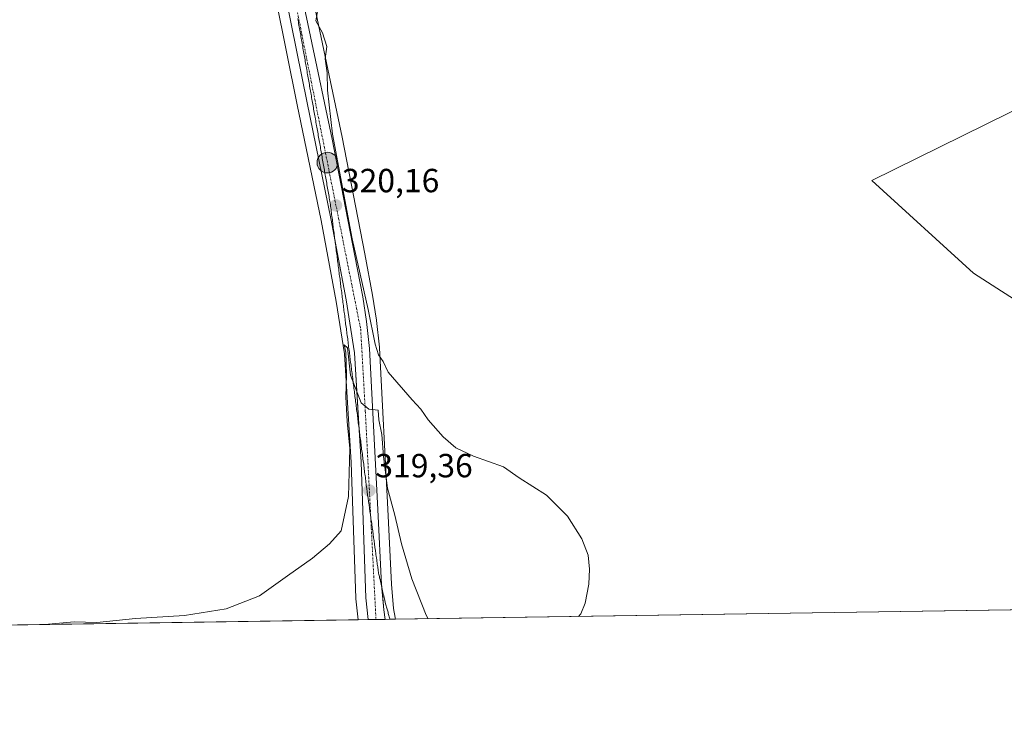
# Model space of a CAD drawing. Units: metres. Extents: x 605108 to 608591, y 4657506 to 4659871.
# Drawn here: x 606974 to 607269, y 4657506 to 4657715 of the extents above; entities that cross this region are included whole.
import ezdxf
from ezdxf.enums import TextEntityAlignment as Align

# ---------------------------------------------------------------- set-up
doc = ezdxf.new("R2010")
doc.units = ezdxf.units.M
doc.header["$MEASUREMENT"] = 0
doc.linetypes.add('TRAZO_Y_PUNTO', pattern=[1, 0.5, -0.25, 0, -0.25])
for name, color, linetype, lineweight in [('Calzada romana', 7, 'Continuous', 13), ('Carretera de calzada única', 19, 'Continuous', 13), ('Carretera de calzada única Cxs', 19, 'Continuous', 13), ('Carretera de calzada única eje', 19, 'TRAZO_Y_PUNTO', 0), ('Carátula', 7, 'Continuous', 5), ('Comarca CxS', 133, 'Continuous', 0), ('Comunidad Autónoma CxS', 142, 'Continuous', 0), ('Cultivos herbáceos CxS', 92, 'Continuous', 0), ('Curva de nivel normal', 36, 'Continuous', 0), ('Municipio CxS', 142, 'Continuous', 0), ('Núcleo urbano', 19, 'Continuous', 0), ('Núcleo urbano CxS', 19, 'Continuous', 0), ('Pastizal CxS', 92, 'Continuous', 0), ('Provincia CxS', 1, 'Continuous', 0), ('Punto de cota en terreno', 7, 'Continuous', 0), ('Punto kilométrico de carretera', 7, 'Continuous', 0), ('Rótulo de punto de cota en terreno', 19, 'Continuous', 0)]:
    doc.layers.add(name, color=color, linetype=linetype, lineweight=lineweight)
doc.styles.add('Arial', font='txt', dxfattribs={"height": 0.2})

# ---------------------------------------------------------------- blocks, each defined once
blk = doc.blocks.new('*U150')
at = {"layer": 'Cultivos herbáceos CxS', "color": 92, "linetype": 'Continuous', "lineweight": 0}
for points in [[(607317.6, 4657710.13, 317.06), (607228.96, 4657666.47, 318.24), (607259.39, 4657638.69, 317.33), (607296.43, 4657614.88, 316.36)], [(607395.04, 4657539.81, 315.04), (607086.46, 4657535.15, 318.45), (607086.39, 4657535.6, 318.51), (607086.39, 4657535.6, 318.51), (607086.39, 4657535.61, 318.51), (607085.93, 4657538.35, 318.81), (607085.29, 4657545.66, 318.94), (607084.16, 4657568.1, 319.51), (607081.72, 4657616.35, 319.8), (607081.7, 4657616.53, 319.79), (607080.83, 4657624.52, 319.63), (607080.81, 4657624.66, 319.63), (607079.63, 4657632.07, 319.62), (607079.62, 4657632.14, 319.62), (607077.32, 4657644.44, 319.46), (607070.53, 4657679.38, 319.68), (607057.55, 4657741, 320.5), (607034.26, 4657842.82, 322.2), (607016.87, 4657916.34, 322.87), (607005.4, 4657964.95, 323.03), (606995.55, 4658005.08, 323.3)]]:
    blk.add_polyline3d(points, dxfattribs=at)
blk = doc.blocks.new('*U151')
at = {"layer": 'Cultivos herbáceos CxS', "color": 92, "linetype": 'Continuous', "lineweight": 0}
blk.add_polyline3d([(606984.79, 4657998.62, 323.5), (606993.85, 4657962.18, 323.34), (607002.71, 4657924.25, 323.08), (607011.78, 4657887.16, 322.64), (607030.36, 4657809.58, 321.66), (607040.73, 4657767.2, 321.32), (607041.77, 4657762.95, 321.27), (607044.41, 4657752.13, 320.83), (607057.1, 4657689.07, 320.09), (607064.23, 4657654.49, 320.04), (607068.78, 4657630.2, 320.05), (607071.19, 4657614.53, 319.97), (607073.26, 4657582.02, 320.33), (607074.62, 4657541.43, 318.66), (607074.64, 4657541.19, 318.65), (607075.34, 4657534.98, 318.34), (606266.28, 4657522.75, 334.6)], dxfattribs=at)
blk = doc.blocks.new('*U158')
at = {"layer": 'Pastizal CxS', "color": 92, "linetype": 'Continuous', "lineweight": 0}
blk.add_polyline3d([(607493.47, 4657541.3, 314.31), (607395.04, 4657539.81, 315.04), (607367.87, 4657556.67, 315.42), (607296.43, 4657614.88, 316.36), (607259.39, 4657638.69, 317.33), (607228.96, 4657666.47, 318.24), (607317.6, 4657710.13, 317.06), (607420.78, 4657610.91, 315.47), (607447.24, 4657575.19, 315.02), (607485.61, 4657544.77, 314.39), (607493.47, 4657541.3, 314.31)], close=True, dxfattribs=at)
blk = doc.blocks.new('*U164')
at = {"layer": 'Núcleo urbano CxS', "color": 19, "linetype": 'Continuous', "lineweight": 0}
blk.add_polyline3d([(607057.55, 4657741, 320.5), (607070.53, 4657679.38, 319.68), (607077.32, 4657644.44, 319.46), (607079.62, 4657632.14, 319.62), (607079.63, 4657632.07, 319.62), (607080.81, 4657624.66, 319.63), (607080.83, 4657624.52, 319.63), (607081.7, 4657616.53, 319.79), (607081.72, 4657616.35, 319.8), (607084.16, 4657568.1, 319.51), (607085.29, 4657545.66, 318.94), (607085.93, 4657538.35, 318.81), (607086.39, 4657535.61, 318.51), (607086.39, 4657535.6, 318.51), (607086.39, 4657535.6, 318.51), (607086.46, 4657535.15, 318.45), (607075.34, 4657534.98, 318.34), (607074.64, 4657541.19, 318.65), (607074.62, 4657541.43, 318.66), (607073.26, 4657582.02, 320.33), (607071.19, 4657614.53, 319.97), (607068.78, 4657630.2, 320.05), (607064.23, 4657654.49, 320.04), (607057.1, 4657689.07, 320.09), (607044.41, 4657752.13, 320.83)], dxfattribs=at)
blk = doc.blocks.new('*U176')
at = {"layer": 'Curva de nivel normal', "color": 36, "linetype": 'Continuous', "lineweight": 0}
for points in [[(607063.4, 4657718.1, 320), (607062.65, 4657714.23, 320), (607064.64, 4657710.65, 320), (607065.92, 4657706.55, 320), (607065.49, 4657702.79, 320), (607066.02, 4657698.64, 320), (607066.12, 4657693.41, 320), (607067.66, 4657680.29, 320), (607073.55, 4657648.93, 320), (607078.31, 4657627.79, 320), (607080.39, 4657617.49, 320), (607081.44, 4657614.28, 320), (607082.79, 4657612.31, 320), (607084.26, 4657609.09, 320), (607091.5, 4657600.74, 320), (607094.11, 4657598.02, 320), (607096.21, 4657594.84, 320), (607100.71, 4657589.68, 320), (607104.54, 4657586.44, 320), (607109.86, 4657583.9, 320), (607118.8, 4657580.7, 320), (607123.51, 4657577.48, 320), (607131.65, 4657572.28, 320), (607137.97, 4657565.94, 320), (607142.2, 4657559.17, 320), (607144.08, 4657554.3, 320), (607144.54, 4657550.14, 320), (607144.31, 4657545.62, 320), (607143.21, 4657539.9, 320), (607141.94, 4657536.72, 320), (607141.21, 4657535.97, 320)], [(607096.25, 4657535.3, 320), (607095.69, 4657536.3, 320), (607091.4, 4657547.18, 320), (607088.27, 4657557.68, 320), (607086.24, 4657566.23, 320), (607084.05, 4657574.35, 320), (607082.86, 4657583.83, 320), (607082.42, 4657590.39, 320), (607081.48, 4657594.83, 320), (607081.29, 4657597.7, 320), (607078.48, 4657598.04, 320), (607076.26, 4657599.94, 320), (607073.02, 4657608.19, 320), (607072.12, 4657616.36, 320), (607071.1, 4657617.25, 320), (607071.64, 4657614.94, 320), (607071.8, 4657608.3, 320), (607071.59, 4657601.72, 320), (607072.07, 4657594.34, 320), (607072.86, 4657586.19, 320), (607072.4, 4657571.83, 320), (607070.21, 4657561.55, 320), (607066.77, 4657557.68, 320), (607061.63, 4657553.41, 320), (607054.16, 4657548.15, 320), (607045.83, 4657542.15, 320), (607035.8, 4657538.2, 320), (607023.39, 4657536.23, 320), (607008.72, 4657535.34, 320), (606997.15, 4657534.12, 320), (606990.35, 4657534.35, 320), (606981.62, 4657533.56, 320)]]:
    blk.add_polyline3d(points, dxfattribs=at)
blk = doc.blocks.new('5PATER')
at = {"layer": 'Carátula', "linetype": 'Continuous', "lineweight": 5}
h = blk.add_hatch(color=250, dxfattribs=at)
edge = h.paths.add_edge_path()
edge.add_ellipse((0, 0.01), major_axis=(-1.33, -1.34), ratio=0.999422, start_angle=0, end_angle=360)
blk = doc.blocks.new('*U195')
at = {"layer": 'Carretera de calzada única Cxs', "color": 19, "linetype": 'Continuous', "lineweight": 13}
blk.add_polyline3d([(607054.62, 4657740.36, 320.81), (607067.59, 4657678.78, 319.97), (607074.37, 4657643.88, 319.8), (607076.67, 4657631.6, 320.02), (607077.85, 4657624.19, 320.06), (607078.72, 4657616.2, 320.08), (607081.16, 4657567.95, 318.98), (607082.3, 4657545.45, 318.53), (607082.95, 4657537.97, 318.46), (607083.43, 4657535.1, 318.34), (607078.36, 4657535.02, 318.29), (607077.62, 4657541.53, 318.45), (607076.26, 4657582.17, 319.63), (607074.18, 4657614.85, 320.13), (607071.74, 4657630.7, 320.12), (607067.17, 4657655.07, 320.04), (607060.04, 4657689.67, 320.23), (607047.34, 4657752.78, 321.08)], dxfattribs=at)
blk = doc.blocks.new('5HITCA')
at = {"layer": 'Carátula', "linetype": 'Continuous', "lineweight": 5}
h = blk.add_hatch(color=1, dxfattribs=at)
edge = h.paths.add_edge_path()
edge.add_arc((0, 0), 3.1, 0.0011, 360.0011)
at = {"layer": 'Carátula', "color": 250, "linetype": 'Continuous', "lineweight": 5}
blk.add_circle((0, 0, 0), 3.1, dxfattribs=at)

msp = doc.modelspace()

# ---------------------------------------------------------------- linework, layer by layer
at = {"layer": 'Calzada romana', "linetype": 'Continuous', "lineweight": 13}
msp.add_polyline3d([(607057.27, 4657714.88, 320.84), (607057.34, 4657714.33, 320.83), (607057.44, 4657713.89, 320.82), (607057.52, 4657713.35, 320.81), (607057.61, 4657712.91, 320.81), (607057.69, 4657712.36, 320.8), (607057.78, 4657711.92, 320.8), (607057.86, 4657711.38, 320.79), (607057.96, 4657710.94, 320.78), (607058.03, 4657710.4, 320.77), (607058.13, 4657709.95, 320.76), (607058.21, 4657709.41, 320.74), (607058.3, 4657708.97, 320.73), (607058.38, 4657708.43, 320.71), (607058.48, 4657707.98, 320.7), (607058.55, 4657707.44, 320.69), (607058.65, 4657707, 320.68), (607058.73, 4657706.46, 320.67), (607058.82, 4657706.01, 320.67), (607058.9, 4657705.47, 320.65), (607058.99, 4657705.03, 320.63), (607059.07, 4657704.49, 320.6), (607059.17, 4657704.04, 320.58), (607059.24, 4657703.5, 320.56), (607059.34, 4657703.06, 320.56), (607059.42, 4657702.52, 320.55), (607059.51, 4657702.07, 320.54), (607059.59, 4657701.54, 320.53), (607059.69, 4657701.09, 320.53), (607059.76, 4657700.55, 320.52), (607059.86, 4657700.1, 320.52), (607059.94, 4657699.57, 320.52), (607060.03, 4657699.12, 320.52), (607060.11, 4657698.58, 320.51), (607060.2, 4657698.13, 320.51), (607060.28, 4657697.6, 320.5), (607060.38, 4657697.15, 320.5), (607060.45, 4657696.61, 320.49), (607060.55, 4657696.16, 320.49), (607060.63, 4657695.63, 320.48), (607060.72, 4657695.18, 320.47), (607060.8, 4657694.64, 320.46), (607060.9, 4657694.19, 320.45), (607060.97, 4657693.66, 320.44), (607061.07, 4657693.21, 320.43), (607061.15, 4657692.68, 320.41), (607061.24, 4657692.22, 320.39), (607061.32, 4657691.69, 320.38), (607061.41, 4657691.24, 320.37), (607061.49, 4657690.71, 320.37), (607061.59, 4657690.25, 320.36), (607061.66, 4657689.72, 320.35), (607061.76, 4657689.27, 320.35), (607061.84, 4657688.74, 320.34), (607061.93, 4657688.28, 320.34), (607062.01, 4657687.75, 320.34), (607062.11, 4657687.3, 320.35), (607062.18, 4657686.77, 320.36), (607062.28, 4657686.31, 320.36), (607062.36, 4657685.79, 320.36), (607062.45, 4657685.33, 320.35), (607062.53, 4657684.8, 320.34), (607062.62, 4657684.34, 320.33), (607062.7, 4657683.82, 320.32), (607062.8, 4657683.36, 320.31), (607062.87, 4657682.83, 320.3), (607062.97, 4657682.37, 320.29), (607063.05, 4657681.85, 320.28), (607063.14, 4657681.38, 320.27), (607063.22, 4657680.86, 320.27), (607063.32, 4657680.4, 320.26), (607063.39, 4657679.88, 320.26), (607063.49, 4657679.41, 320.26), (607063.57, 4657678.9, 320.26), (607063.66, 4657678.43, 320.26), (607063.74, 4657677.91, 320.26), (607063.83, 4657677.45, 320.25), (607063.91, 4657676.93, 320.24), (607064.01, 4657676.46, 320.24), (607064.08, 4657675.94, 320.23), (607064.18, 4657675.47, 320.24), (607064.26, 4657674.96, 320.25), (607064.35, 4657674.49, 320.25), (607064.43, 4657673.97, 320.26), (607064.53, 4657673.51, 320.25), (607064.6, 4657672.99, 320.24), (607064.7, 4657672.52, 320.24), (607064.78, 4657672, 320.24), (607064.87, 4657671.53, 320.24), (607064.95, 4657671.02, 320.25), (607065.04, 4657670.55, 320.25), (607065.12, 4657670.04, 320.25), (607065.22, 4657669.56, 320.25), (607065.29, 4657669.05, 320.24), (607065.39, 4657668.58, 320.24), (607065.47, 4657668.07, 320.23), (607065.56, 4657667.6, 320.23), (607065.64, 4657667.08, 320.23), (607065.74, 4657666.61, 320.24), (607065.81, 4657666.1, 320.24), (607065.91, 4657665.62, 320.24), (607065.99, 4657665.11, 320.24), (607066.08, 4657664.64, 320.24), (607066.16, 4657664.13, 320.24), (607066.25, 4657663.65, 320.23), (607066.33, 4657663.15, 320.23), (607066.43, 4657662.67, 320.23), (607066.5, 4657662.16, 320.23), (607066.6, 4657661.68, 320.22), (607066.68, 4657661.18, 320.22), (607066.77, 4657660.7, 320.22), (607066.85, 4657660.19, 320.22), (607066.95, 4657659.71, 320.22), (607066.96, 4657659.61, 320.22), (607067, 4657659.2, 320.22), (607067.09, 4657658.62, 320.21), (607067.13, 4657658.22, 320.21), (607067.22, 4657657.63, 320.21), (607067.26, 4657657.23, 320.22), (607067.34, 4657656.64, 320.22), (607067.38, 4657656.23, 320.22), (607067.47, 4657655.65, 320.22), (607067.51, 4657655.25, 320.22), (607067.6, 4657654.66, 320.21), (607067.64, 4657654.26, 320.21), (607067.73, 4657653.67, 320.21), (607067.77, 4657653.27, 320.21), (607067.85, 4657652.68, 320.21), (607067.89, 4657652.28, 320.22), (607067.98, 4657651.69, 320.22), (607068.02, 4657651.29, 320.22), (607068.11, 4657650.7, 320.21), (607068.15, 4657650.3, 320.21), (607068.23, 4657649.71, 320.21), (607068.27, 4657649.31, 320.21), (607068.36, 4657648.72, 320.21), (607068.4, 4657648.32, 320.21), (607068.49, 4657647.73, 320.2), (607068.53, 4657647.33, 320.2), (607068.62, 4657646.74, 320.19), (607068.66, 4657646.34, 320.19), (607068.74, 4657645.75, 320.18), (607068.78, 4657645.35, 320.18), (607068.87, 4657644.76, 320.17), (607068.91, 4657644.36, 320.17), (607069, 4657643.77, 320.16), (607069.04, 4657643.37, 320.16), (607069.13, 4657642.79, 320.16), (607069.17, 4657642.38, 320.16), (607069.25, 4657641.8, 320.16), (607069.29, 4657641.39, 320.16), (607069.38, 4657640.81, 320.16), (607069.42, 4657640.4, 320.16), (607069.51, 4657639.82, 320.17), (607069.55, 4657639.41, 320.18), (607069.63, 4657638.83, 320.21), (607069.67, 4657638.42, 320.22), (607069.76, 4657637.84, 320.24), (607069.8, 4657637.43, 320.24), (607069.89, 4657636.85, 320.25), (607069.93, 4657636.44, 320.25), (607070.02, 4657635.86, 320.25), (607070.06, 4657635.45, 320.24), (607070.14, 4657634.87, 320.24), (607070.18, 4657634.46, 320.23), (607070.27, 4657633.88, 320.23), (607070.31, 4657633.47, 320.23), (607070.4, 4657632.89, 320.23), (607070.44, 4657632.48, 320.23), (607070.52, 4657631.9, 320.22), (607070.57, 4657631.49, 320.2), (607070.65, 4657630.91, 320.17), (607070.69, 4657630.5, 320.15), (607070.78, 4657629.92, 320.13), (607070.82, 4657629.51, 320.14), (607070.91, 4657628.93, 320.15), (607070.95, 4657628.52, 320.16), (607071.03, 4657627.94, 320.17), (607071.07, 4657627.53, 320.15), (607071.16, 4657626.95, 320.14), (607071.2, 4657626.54, 320.13), (607071.29, 4657625.96, 320.13), (607071.33, 4657625.55, 320.13), (607071.41, 4657624.97, 320.15), (607071.46, 4657624.56, 320.15), (607071.54, 4657623.98, 320.16), (607071.58, 4657623.57, 320.15), (607071.67, 4657623, 320.15), (607071.71, 4657622.58, 320.15), (607071.8, 4657622.01, 320.15), (607071.84, 4657621.59, 320.14), (607071.92, 4657621.02, 320.13), (607071.96, 4657620.6, 320.12), (607072.05, 4657620.03, 320.11), (607072.09, 4657619.59, 320.1), (607072.18, 4657619.04, 320.09), (607072.22, 4657618.61, 320.09), (607072.3, 4657618.05, 320.08), (607072.35, 4657617.62, 320.08), (607072.43, 4657617.06, 320.07), (607072.47, 4657616.64, 320.06), (607072.55, 4657616.07, 320.05), (607072.6, 4657615.65, 320.07), (607072.68, 4657615.08, 320.09), (607072.72, 4657614.66, 320.1), (607072.81, 4657614.09, 320.12), (607072.85, 4657613.68, 320.13), (607072.93, 4657613.1, 320.14), (607072.97, 4657612.69, 320.14), (607073.06, 4657612.11, 320.15), (607073.1, 4657611.71, 320.14), (607073.19, 4657611.12, 320.13), (607073.22, 4657610.72, 320.12), (607073.31, 4657610.13, 320.1), (607073.35, 4657609.74, 320.1), (607073.44, 4657609.14, 320.1), (607073.48, 4657608.75, 320.1), (607073.56, 4657608.15, 320.1), (607073.6, 4657607.77, 320.09), (607073.69, 4657607.16, 320.08), (607073.73, 4657606.78, 320.07), (607073.82, 4657606.17, 320.06), (607073.85, 4657605.8, 320.04), (607073.94, 4657605.18, 320.03), (607073.98, 4657604.81, 320.01), (607074.07, 4657604.19, 320), (607074.1, 4657603.83, 319.99), (607074.19, 4657603.2, 319.97), (607074.23, 4657602.84, 319.96), (607074.32, 4657602.21, 319.94), (607074.35, 4657601.86, 319.93), (607074.45, 4657601.22, 319.95), (607074.48, 4657600.87, 319.95), (607074.57, 4657600.24, 319.96), (607074.61, 4657599.89, 319.96), (607074.7, 4657599.25, 319.95), (607074.73, 4657598.9, 319.95), (607074.82, 4657598.26, 319.94), (607074.86, 4657597.92, 319.94), (607074.95, 4657597.27, 319.93), (607074.98, 4657596.93, 319.92), (607075.08, 4657596.28, 319.91), (607075.11, 4657595.95, 319.9), (607075.2, 4657595.29, 319.89), (607075.23, 4657594.96, 319.88), (607075.33, 4657594.3, 319.87), (607075.36, 4657593.97, 319.86), (607075.45, 4657593.31, 319.85), (607075.48, 4657592.99, 319.84), (607075.58, 4657592.32, 319.83), (607075.61, 4657592, 319.83), (607075.71, 4657591.33, 319.82), (607075.74, 4657591.02, 319.81), (607075.83, 4657590.34, 319.8), (607075.86, 4657590.03, 319.79), (607075.96, 4657589.35, 319.77), (607075.99, 4657589.05, 319.76), (607076.08, 4657588.36, 319.74), (607076.11, 4657588.06, 319.73), (607076.21, 4657587.37, 319.72), (607076.24, 4657587.08, 319.72), (607076.34, 4657586.38, 319.71), (607076.36, 4657586.09, 319.71), (607076.46, 4657585.39, 319.69), (607076.49, 4657585.11, 319.69), (607076.59, 4657584.4, 319.68), (607076.61, 4657584.12, 319.67), (607076.71, 4657583.41, 319.66), (607076.74, 4657583.14, 319.65), (607076.84, 4657582.42, 319.64), (607076.87, 4657582.15, 319.64), (607076.97, 4657581.43, 319.61), (607076.99, 4657581.17, 319.61), (607077.09, 4657580.44, 319.58), (607077.12, 4657580.18, 319.57), (607077.22, 4657579.45, 319.55), (607077.24, 4657579.2, 319.55), (607077.34, 4657578.46, 319.53), (607077.37, 4657578.21, 319.53), (607077.47, 4657577.47, 319.51), (607077.49, 4657577.23, 319.51), (607077.6, 4657576.48, 319.49), (607077.62, 4657576.24, 319.48), (607077.72, 4657575.49, 319.47), (607077.74, 4657575.26, 319.46), (607077.88, 4657574.27, 319.44), (607077.88, 4657574.26, 319.44), (607078.02, 4657573.29, 319.41), (607078.02, 4657573.28, 319.41), (607078.16, 4657572.31, 319.38), (607078.16, 4657572.3, 319.38), (607078.29, 4657571.33, 319.35), (607078.29, 4657571.32, 319.35), (607078.43, 4657570.36, 319.32), (607078.43, 4657570.34, 319.32), (607078.57, 4657569.38, 319.29), (607078.57, 4657569.35, 319.29), (607078.7, 4657568.41, 319.28), (607078.71, 4657568.37, 319.28), (607078.84, 4657567.44, 319.26), (607078.84, 4657567.39, 319.26), (607078.97, 4657566.46, 319.24), (607078.98, 4657566.4, 319.24), (607079.11, 4657565.49, 319.22), (607079.12, 4657565.42, 319.22), (607079.25, 4657564.51, 319.2), (607079.26, 4657564.43, 319.2), (607079.38, 4657563.54, 319.17), (607079.39, 4657563.45, 319.17), (607079.52, 4657562.56, 319.13), (607079.53, 4657562.47, 319.12), (607079.66, 4657561.59, 319.09), (607079.67, 4657561.48, 319.09), (607079.79, 4657560.61, 319.07), (607079.81, 4657560.5, 319.07), (607079.93, 4657559.64, 319.05), (607079.94, 4657559.51, 319.04), (607080.07, 4657558.66, 319), (607080.08, 4657558.53, 319), (607080.2, 4657557.69, 318.95), (607080.22, 4657557.55, 318.95), (607080.34, 4657556.71, 318.9), (607080.35, 4657556.56, 318.9), (607080.48, 4657555.74, 318.87), (607080.49, 4657555.58, 318.86), (607080.61, 4657554.76, 318.85), (607080.63, 4657554.6, 318.85), (607080.75, 4657553.79, 318.83), (607080.77, 4657553.61, 318.82), (607080.89, 4657552.81, 318.79), (607080.9, 4657552.63, 318.79), (607081.02, 4657551.84, 318.76), (607081.04, 4657551.64, 318.75), (607081.16, 4657550.86, 318.73), (607081.18, 4657550.66, 318.72), (607081.29, 4657549.89, 318.69), (607081.32, 4657549.68, 318.69), (607081.4, 4657549.09, 318.67), (607081.45, 4657548.92, 318.66), (607081.53, 4657548.51, 318.65), (607081.66, 4657547.96, 318.63), (607081.75, 4657547.53, 318.61), (607081.88, 4657546.99, 318.58), (607081.97, 4657546.56, 318.56), (607082.1, 4657546.03, 318.56), (607082.19, 4657545.58, 318.57), (607082.31, 4657545.07, 318.58), (607082.4, 4657544.6, 318.58), (607082.53, 4657544.11, 318.56), (607082.62, 4657543.63, 318.55), (607082.74, 4657543.15, 318.53), (607082.84, 4657542.65, 318.51), (607082.96, 4657542.18, 318.49), (607083.06, 4657541.68, 318.46), (607083.18, 4657541.22, 318.43), (607083.28, 4657540.7, 318.38), (607083.52, 4657539.73, 318.29), (607083.71, 4657539.12, 318.26), (607083.8, 4657538.77, 318.24), (607083.98, 4657538.16, 318.21), (607084.07, 4657537.81, 318.22), (607084.25, 4657537.2, 318.28), (607084.34, 4657536.85, 318.31), (607084.53, 4657536.24, 318.37), (607084.62, 4657535.89, 318.4), (607084.8, 4657535.28, 318.45), (607084.84, 4657535.12, 318.46)], dxfattribs=at)
at = {"layer": 'Carretera de calzada única', "color": 19, "linetype": 'Continuous', "lineweight": 13}
for points in [[(607048.82, 4657765.72, 321.43), (607054.62, 4657740.36, 320.81), (607067.59, 4657678.78, 319.97), (607074.37, 4657643.88, 319.8), (607076.67, 4657631.6, 320.02), (607077.85, 4657624.19, 320.06), (607078.72, 4657616.2, 320.08), (607081.16, 4657567.95, 318.98), (607082.3, 4657545.45, 318.53), (607082.35, 4657544.88, 318.53)], [(607068.36, 4657648.71, 320.04), (607067.17, 4657655.07, 320.04), (607060.04, 4657689.67, 320.23), (607047.34, 4657752.78, 321.08), (607044.69, 4657763.66, 321.39)], [(607075.65, 4657591.69, 319.85), (607074.18, 4657614.85, 320.13), (607071.74, 4657630.7, 320.12), (607068.36, 4657648.71, 320.04)], [(607078.36, 4657535.02, 318.29), (607077.62, 4657541.53, 318.45), (607076.26, 4657582.17, 319.63), (607075.65, 4657591.69, 319.85)], [(607082.35, 4657544.88, 318.53), (607082.95, 4657537.97, 318.46), (607083.43, 4657535.1, 318.34)], [(607083.43, 4657535.1, 318.34), (607078.36, 4657535.02, 318.29)]]:
    msp.add_polyline3d(points, dxfattribs=at)
at = {"layer": 'Carretera de calzada única eje', "color": 19, "linetype": 'TRAZO_Y_PUNTO', "lineweight": 0}
msp.add_polyline3d([(607045.7, 4657767.42, 321.46), (607055.03, 4657727.43, 320.77), (607076.07, 4657621.92, 320.26), (607077.46, 4657597.42, 319.92), (607080.64, 4657535.06, 318.28)], dxfattribs=at)
at = {"layer": 'Comarca CxS', "color": 133, "linetype": 'Continuous', "lineweight": 0}
msp.add_polyline3d([(608591.46, 4657557.9, 309.33), (605143.99, 4657505.78, 342.29), (605109.6, 4659818.89, 429.56), (608555.94, 4659871, 357.47), (608591.46, 4657557.9, 309.33)], close=True, dxfattribs=at)
at = {"layer": 'Comunidad Autónoma CxS', "color": 142, "linetype": 'Continuous', "lineweight": 0}
msp.add_polyline3d([(605250.36, 4657507.39, 340.47), (605143.99, 4657505.78, 342.29), (605139.56, 4657804.01, 348.69), (605134.39, 4658151.19, 348.2), (605132.86, 4658254.43, 350.12), (605132.81, 4658257.63, 350.38), (605109.6, 4659818.89, 429.56), (608555.94, 4659871, 357.47), (608577.66, 4658456.88, 316.89), (608591.46, 4657557.9, 309.33), (608333.9, 4657554.01, 308.76), (606464.92, 4657525.75, 332.65), (606436.4, 4657525.32, 332.56), (606359.78, 4657524.16, 333.64), (605250.36, 4657507.39, 340.47)], close=True, dxfattribs=at)
at = {"layer": 'Cultivos herbáceos CxS', "color": 92, "linetype": 'Continuous', "lineweight": 0}
for points in [[(607086.46, 4657535.15, 318.45), (607086.39, 4657535.6, 318.51), (607086.39, 4657535.6, 318.51), (607086.39, 4657535.61, 318.51), (607085.93, 4657538.35, 318.81), (607085.29, 4657545.66, 318.94), (607084.16, 4657568.1, 319.51), (607081.72, 4657616.35, 319.8), (607081.7, 4657616.53, 319.79), (607080.83, 4657624.52, 319.63), (607080.81, 4657624.66, 319.63), (607079.63, 4657632.07, 319.62), (607079.62, 4657632.14, 319.62), (607077.32, 4657644.44, 319.46), (607070.53, 4657679.38, 319.68), (607057.55, 4657741, 320.5), (607051.4, 4657767.91, 321.37), (607050.8, 4657770.53, 321.34), (607050.24, 4657772.95, 321.33), (607034.26, 4657842.82, 322.2), (607016.87, 4657916.34, 322.87), (607005.4, 4657964.95, 323.03), (606995.55, 4658005.08, 323.3)], [(606984.78, 4657998.62, 323.5), (606993.85, 4657962.18, 323.34), (607002.71, 4657924.25, 323.08), (607011.78, 4657887.16, 322.64), (607030.36, 4657809.59, 321.66), (607040.73, 4657767.2, 321.32), (607040.93, 4657766.38, 321.31), (607041.3, 4657764.85, 321.3), (607041.76, 4657762.98, 321.27), (607041.77, 4657762.95, 321.27), (607044.41, 4657752.13, 320.83), (607057.1, 4657689.07, 320.09), (607064.23, 4657654.49, 320.04), (607068.78, 4657630.2, 320.05), (607071.19, 4657614.53, 319.97), (607073.26, 4657582.03, 320.33), (607074.62, 4657541.43, 318.66), (607074.64, 4657541.19, 318.65), (607075.34, 4657534.98, 318.34)], [(607493.47, 4657541.3, 314.31), (607485.61, 4657544.77, 314.39), (607447.24, 4657575.19, 315.02), (607420.78, 4657610.91, 315.47), (607317.6, 4657710.13, 317.06), (607228.96, 4657666.47, 318.24), (607259.39, 4657638.69, 317.33), (607296.43, 4657614.88, 316.36), (607367.87, 4657556.67, 315.42), (607395.04, 4657539.81, 315.04)], [(607395.04, 4657539.81, 315.04), (607086.46, 4657535.15, 318.45)], [(607075.34, 4657534.98, 318.34), (606647.14, 4657528.51, 329.97), (606644.34, 4657528.46, 330), (606641.54, 4657528.42, 330.02), (606598.06, 4657527.76, 331.07), (606596.22, 4657527.74, 331.15), (606594.37, 4657527.71, 331.27), (606535.46, 4657526.82, 332.32), (606532.74, 4657526.78, 332.32), (606530.01, 4657526.73, 332.3), (606266.28, 4657522.75, 334.6)]]:
    msp.add_polyline3d(points, dxfattribs=at)
at = {"layer": 'Municipio CxS', "color": 142, "linetype": 'Continuous', "lineweight": 0}
msp.add_polyline3d([(608333.9, 4657554.01, 308.76), (605143.99, 4657505.78, 342.29)], dxfattribs=at)
at = {"layer": 'Núcleo urbano', "color": 19, "linetype": 'Continuous', "lineweight": 0}
for points in [[(607086.46, 4657535.15, 318.45), (607086.39, 4657535.6, 318.51), (607086.39, 4657535.6, 318.51), (607086.39, 4657535.61, 318.51), (607085.93, 4657538.35, 318.81), (607085.29, 4657545.66, 318.94), (607084.16, 4657568.1, 319.51), (607081.72, 4657616.35, 319.8), (607081.7, 4657616.53, 319.79), (607080.83, 4657624.52, 319.63), (607080.81, 4657624.66, 319.63), (607079.63, 4657632.07, 319.62), (607079.62, 4657632.14, 319.62), (607077.32, 4657644.44, 319.46), (607070.53, 4657679.38, 319.68), (607057.55, 4657741, 320.5), (607051.4, 4657767.91, 321.37), (607050.8, 4657770.53, 321.34), (607050.24, 4657772.95, 321.33), (607034.26, 4657842.82, 322.2), (607016.87, 4657916.34, 322.87), (607005.4, 4657964.95, 323.03), (606995.55, 4658005.08, 323.3)], [(606984.78, 4657998.62, 323.5), (606993.85, 4657962.18, 323.34), (607002.71, 4657924.25, 323.08), (607011.78, 4657887.16, 322.64), (607030.36, 4657809.59, 321.66), (607040.73, 4657767.2, 321.32), (607040.93, 4657766.38, 321.31), (607041.3, 4657764.85, 321.3), (607041.76, 4657762.98, 321.27), (607041.77, 4657762.95, 321.27), (607044.41, 4657752.13, 320.83), (607057.1, 4657689.07, 320.09), (607064.23, 4657654.49, 320.04), (607068.78, 4657630.2, 320.05), (607071.19, 4657614.53, 319.97), (607073.26, 4657582.03, 320.33), (607074.62, 4657541.43, 318.66), (607074.64, 4657541.19, 318.65), (607075.34, 4657534.98, 318.34)], [(607086.46, 4657535.15, 318.45), (607084.84, 4657535.12, 318.39), (607083.43, 4657535.1, 318.34), (607080.64, 4657535.06, 318.28), (607078.36, 4657535.02, 318.29), (607075.34, 4657534.98, 318.34)]]:
    msp.add_polyline3d(points, dxfattribs=at)
at = {"layer": 'Pastizal CxS', "color": 92, "linetype": 'Continuous', "lineweight": 0}
msp.add_polyline3d([(607493.47, 4657541.3, 314.31), (607485.61, 4657544.77, 314.39), (607447.24, 4657575.19, 315.02), (607420.78, 4657610.91, 315.47), (607317.6, 4657710.13, 317.06), (607228.96, 4657666.47, 318.24), (607259.39, 4657638.69, 317.33), (607296.43, 4657614.88, 316.36), (607367.87, 4657556.67, 315.42), (607395.04, 4657539.81, 315.04)], dxfattribs=at)
at = {"layer": 'Provincia CxS', "color": 1, "linetype": 'Continuous', "lineweight": 0}
msp.add_polyline3d([(608591.46, 4657557.9, 309.33), (605143.99, 4657505.78, 342.29), (605109.6, 4659818.89, 429.56), (608555.94, 4659871, 357.47), (608591.46, 4657557.9, 309.33)], close=True, dxfattribs=at)

# ---------------------------------------------------------------- block references
at = {"layer": 'Carretera de calzada única Cxs', "color": 19, "linetype": 'Continuous', "lineweight": 13}
msp.add_blockref('*U195', (0, 0), dxfattribs=at)
at = {"layer": 'Cultivos herbáceos CxS', "color": 92, "linetype": 'Continuous', "lineweight": 0}
for name in ['*U150', '*U151']:
    msp.add_blockref(name, (0, 0), dxfattribs=at)
at = {"layer": 'Curva de nivel normal', "color": 36, "linetype": 'Continuous', "lineweight": 0}
msp.add_blockref('*U176', (0, 0), dxfattribs=at)
at = {"layer": 'Núcleo urbano CxS', "color": 19, "linetype": 'Continuous', "lineweight": 0}
msp.add_blockref('*U164', (0, 0), dxfattribs=at)
at = {"layer": 'Pastizal CxS', "color": 92, "linetype": 'Continuous', "lineweight": 0}
msp.add_blockref('*U158', (0, 0), dxfattribs=at)
at = {"layer": 'Punto de cota en terreno', "linetype": 'Continuous', "lineweight": 0}
for p in [(607068.69, 4657658.96, 320.16), (607078.68, 4657573.65, 319.36)]:
    msp.add_blockref('5PATER', p, dxfattribs=at)
at = {"layer": 'Punto kilométrico de carretera', "linetype": 'Continuous', "lineweight": 0}
msp.add_blockref('5HITCA', (607066.13, 4657671.78, 319.98), dxfattribs=at)

# ---------------------------------------------------------------- texts
at = {"layer": 'Rótulo de punto de cota en terreno', "color": 19, "linetype": 'Continuous', "lineweight": 0, "style": 'Arial'}
for s, p in [('320,16', (607070.45, 4657660.72)), ('319,36', (607080.44, 4657575.41))]:
    msp.add_text(s, height=7, dxfattribs=at).set_placement(p, align=Align.BOTTOM_LEFT)

doc.saveas('drawing.dxf')
